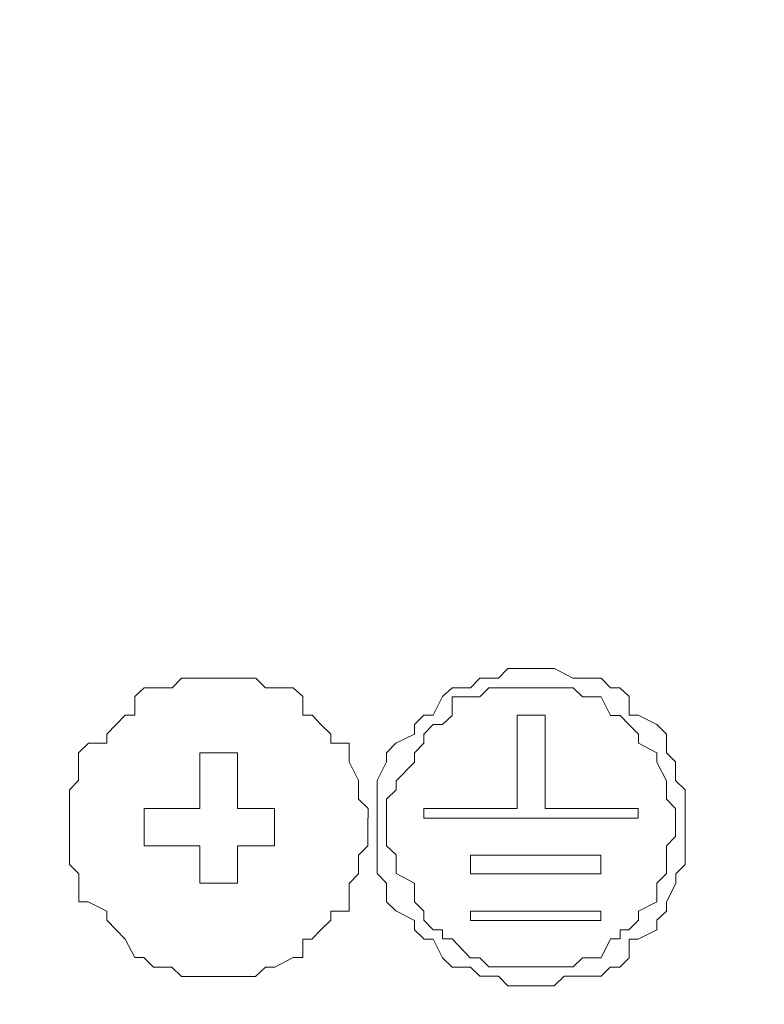
# Model space of a CAD drawing. Units: inches. Extents: x 5.8 to 23.3, y 8.2 to 20.4.
# Drawn here: x 20.6 to 20.7, y 14.5 to 14.6 of the extents above; entities that cross this region are included whole.
import ezdxf

# ---------------------------------------------------------------- set-up
doc = ezdxf.new("R2010")
doc.units = ezdxf.units.IN
doc.header["$MEASUREMENT"] = 0
doc.layers.add('Vrstva 1', color=7, linetype='Continuous')

msp = doc.modelspace()

# ---------------------------------------------------------------- linework, layer by layer
at = {"layer": 'Vrstva 1', "lineweight": 18}
msp.add_open_spline([(5.81549, 10.69388), (5.81549, 10.69388), (23.29856, 10.69388), (23.29856, 10.69388), (23.29856, 10.69388), (23.29856, 10.69388), (23.29856, 19.41324), (23.29856, 19.41324), (23.29856, 19.41324), (23.29856, 19.41324), (5.81549, 19.41324), (5.81549, 19.41324), (5.81549, 19.41324), (5.81549, 19.41324), (5.81549, 10.69388), (5.81549, 10.69388)], degree=3, knots=[0, 0, 0, 0, 0.25, 0.25, 0.25, 0.25, 0.5, 0.5, 0.5, 0.5, 0.75, 0.75, 0.75, 0.75, 1, 1, 1, 1], dxfattribs=at)
at = {"layer": 'Vrstva 1', "lineweight": 9}
for points, knots in [([(20.71842, 14.51365), (20.71842, 14.51365), (20.71842, 14.51467), (20.71842, 14.51467), (20.71842, 14.51467), (20.71842, 14.51467), (20.71842, 14.51573), (20.71842, 14.51573), (20.71842, 14.51573), (20.71842, 14.51573), (20.71736, 14.51675), (20.71736, 14.51675), (20.71736, 14.51675), (20.71736, 14.51675), (20.71736, 14.51883), (20.71736, 14.51883), (20.71736, 14.51883), (20.71736, 14.51883), (20.71634, 14.51982), (20.71634, 14.51982), (20.71634, 14.51982), (20.71634, 14.51982), (20.71634, 14.52088), (20.71634, 14.52088), (20.71634, 14.52088), (20.71634, 14.52088), (20.71634, 14.5219), (20.71634, 14.5219), (20.71634, 14.5219), (20.71634, 14.5219), (20.71528, 14.52296), (20.71528, 14.52296), (20.71528, 14.52296), (20.71528, 14.52296), (20.7132, 14.52399), (20.7132, 14.52399), (20.7132, 14.52399), (20.7132, 14.52399), (20.71221, 14.52399), (20.71221, 14.52399), (20.71221, 14.52399), (20.71221, 14.52399), (20.71221, 14.52607), (20.71221, 14.52607), (20.71221, 14.52607), (20.71221, 14.52607), (20.71115, 14.52705), (20.71115, 14.52705), (20.71115, 14.52705), (20.71115, 14.52705), (20.71013, 14.52705), (20.71013, 14.52705), (20.71013, 14.52705), (20.71013, 14.52705), (20.7091, 14.52811), (20.7091, 14.52811), (20.7091, 14.52811), (20.7091, 14.52811), (20.70706, 14.52811), (20.70706, 14.52811), (20.70706, 14.52811), (20.70706, 14.52811), (20.70596, 14.52811), (20.70596, 14.52811), (20.70596, 14.52811), (20.70596, 14.52811), (20.70392, 14.52917), (20.70392, 14.52917), (20.70392, 14.52917), (20.70392, 14.52917), (20.70286, 14.52917), (20.70286, 14.52917), (20.70286, 14.52917), (20.70286, 14.52917), (20.70184, 14.52917), (20.70184, 14.52917), (20.70184, 14.52917), (20.70184, 14.52917), (20.69979, 14.52917), (20.69979, 14.52917), (20.69979, 14.52917), (20.69979, 14.52917), (20.69873, 14.52917), (20.69873, 14.52917), (20.69873, 14.52917), (20.69873, 14.52917), (20.69771, 14.52811), (20.69771, 14.52811), (20.69771, 14.52811), (20.69771, 14.52811), (20.69669, 14.52811), (20.69669, 14.52811), (20.69669, 14.52811), (20.69669, 14.52811), (20.69563, 14.52811), (20.69563, 14.52811), (20.69563, 14.52811), (20.69563, 14.52811), (20.6946, 14.52705), (20.6946, 14.52705), (20.6946, 14.52705), (20.6946, 14.52705), (20.69256, 14.52705), (20.69256, 14.52705), (20.69256, 14.52705), (20.69256, 14.52705), (20.6915, 14.52607), (20.6915, 14.52607), (20.6915, 14.52607), (20.6915, 14.52607), (20.69048, 14.52399), (20.69048, 14.52399), (20.69048, 14.52399), (20.69048, 14.52399), (20.68942, 14.52399), (20.68942, 14.52399), (20.68942, 14.52399), (20.68942, 14.52399), (20.6884, 14.52296), (20.6884, 14.52296), (20.6884, 14.52296), (20.6884, 14.52296), (20.6884, 14.5219), (20.6884, 14.5219), (20.6884, 14.5219), (20.6884, 14.5219), (20.68631, 14.52088), (20.68631, 14.52088), (20.68631, 14.52088), (20.68631, 14.52088), (20.68529, 14.51982), (20.68529, 14.51982), (20.68529, 14.51982), (20.68529, 14.51982), (20.68529, 14.51883), (20.68529, 14.51883), (20.68529, 14.51883), (20.68529, 14.51883), (20.68427, 14.51675), (20.68427, 14.51675), (20.68427, 14.51675), (20.68427, 14.51675), (20.68427, 14.51573), (20.68427, 14.51573), (20.68427, 14.51573), (20.68427, 14.51573), (20.68427, 14.51467), (20.68427, 14.51467), (20.68427, 14.51467), (20.68427, 14.51467), (20.68427, 14.51365), (20.68427, 14.51365), (20.68427, 14.51365), (20.68427, 14.51365), (20.68427, 14.51259), (20.68427, 14.51259), (20.68427, 14.51259), (20.68427, 14.51259), (20.68427, 14.50952), (20.68427, 14.50952), (20.68427, 14.50952), (20.68427, 14.50952), (20.68427, 14.50846), (20.68427, 14.50846), (20.68427, 14.50846), (20.68427, 14.50846), (20.68427, 14.50744), (20.68427, 14.50744), (20.68427, 14.50744), (20.68427, 14.50744), (20.68427, 14.50642), (20.68427, 14.50642), (20.68427, 14.50642), (20.68427, 14.50642), (20.68529, 14.50536), (20.68529, 14.50536), (20.68529, 14.50536), (20.68529, 14.50536), (20.68529, 14.50331), (20.68529, 14.50331), (20.68529, 14.50331), (20.68529, 14.50331), (20.68631, 14.50229), (20.68631, 14.50229), (20.68631, 14.50229), (20.68631, 14.50229), (20.6884, 14.50123), (20.6884, 14.50123), (20.6884, 14.50123), (20.6884, 14.50123), (20.6884, 14.50017), (20.6884, 14.50017), (20.6884, 14.50017), (20.6884, 14.50017), (20.68942, 14.49918), (20.68942, 14.49918)], [0, 0, 0, 0, 0.020408, 0.020408, 0.020408, 0.020408, 0.040816, 0.040816, 0.040816, 0.040816, 0.061224, 0.061224, 0.061224, 0.061224, 0.081633, 0.081633, 0.081633, 0.081633, 0.102041, 0.102041, 0.102041, 0.102041, 0.122449, 0.122449, 0.122449, 0.122449, 0.142857, 0.142857, 0.142857, 0.142857, 0.163265, 0.163265, 0.163265, 0.163265, 0.183673, 0.183673, 0.183673, 0.183673, 0.204082, 0.204082, 0.204082, 0.204082, 0.22449, 0.22449, 0.22449, 0.22449, 0.244898, 0.244898, 0.244898, 0.244898, 0.265306, 0.265306, 0.265306, 0.265306, 0.285714, 0.285714, 0.285714, 0.285714, 0.306122, 0.306122, 0.306122, 0.306122, 0.326531, 0.326531, 0.326531, 0.326531, 0.346939, 0.346939, 0.346939, 0.346939, 0.367347, 0.367347, 0.367347, 0.367347, 0.387755, 0.387755, 0.387755, 0.387755, 0.408163, 0.408163, 0.408163, 0.408163, 0.428571, 0.428571, 0.428571, 0.428571, 0.44898, 0.44898, 0.44898, 0.44898, 0.469388, 0.469388, 0.469388, 0.469388, 0.489796, 0.489796, 0.489796, 0.489796, 0.510204, 0.510204, 0.510204, 0.510204, 0.530612, 0.530612, 0.530612, 0.530612, 0.55102, 0.55102, 0.55102, 0.55102, 0.571429, 0.571429, 0.571429, 0.571429, 0.591837, 0.591837, 0.591837, 0.591837, 0.612245, 0.612245, 0.612245, 0.612245, 0.632653, 0.632653, 0.632653, 0.632653, 0.653061, 0.653061, 0.653061, 0.653061, 0.673469, 0.673469, 0.673469, 0.673469, 0.693878, 0.693878, 0.693878, 0.693878, 0.714286, 0.714286, 0.714286, 0.714286, 0.734694, 0.734694, 0.734694, 0.734694, 0.755102, 0.755102, 0.755102, 0.755102, 0.77551, 0.77551, 0.77551, 0.77551, 0.795918, 0.795918, 0.795918, 0.795918, 0.816327, 0.816327, 0.816327, 0.816327, 0.836735, 0.836735, 0.836735, 0.836735, 0.857143, 0.857143, 0.857143, 0.857143, 0.877551, 0.877551, 0.877551, 0.877551, 0.897959, 0.897959, 0.897959, 0.897959, 0.918367, 0.918367, 0.918367, 0.918367, 0.938776, 0.938776, 0.938776, 0.938776, 0.959184, 0.959184, 0.959184, 0.959184, 0.979592, 0.979592, 0.979592, 0.979592, 1, 1, 1, 1]), ([(20.68324, 14.51365), (20.68324, 14.51365), (20.68218, 14.51467), (20.68218, 14.51467), (20.68218, 14.51467), (20.68218, 14.51467), (20.68218, 14.51573), (20.68218, 14.51573), (20.68218, 14.51573), (20.68218, 14.51573), (20.68218, 14.51675), (20.68218, 14.51675), (20.68218, 14.51675), (20.68218, 14.51675), (20.68116, 14.51883), (20.68116, 14.51883), (20.68116, 14.51883), (20.68116, 14.51883), (20.68116, 14.51982), (20.68116, 14.51982), (20.68116, 14.51982), (20.68116, 14.51982), (20.68116, 14.52088), (20.68116, 14.52088), (20.68116, 14.52088), (20.68116, 14.52088), (20.67911, 14.52088), (20.67911, 14.52088), (20.67911, 14.52088), (20.67911, 14.52088), (20.67911, 14.5219), (20.67911, 14.5219), (20.67911, 14.5219), (20.67911, 14.5219), (20.67802, 14.52296), (20.67802, 14.52296), (20.67802, 14.52296), (20.67802, 14.52296), (20.67703, 14.52399), (20.67703, 14.52399), (20.67703, 14.52399), (20.67703, 14.52399), (20.67601, 14.52399), (20.67601, 14.52399), (20.67601, 14.52399), (20.67601, 14.52399), (20.67601, 14.52607), (20.67601, 14.52607), (20.67601, 14.52607), (20.67601, 14.52607), (20.67495, 14.52705), (20.67495, 14.52705), (20.67495, 14.52705), (20.67495, 14.52705), (20.67287, 14.52705), (20.67287, 14.52705), (20.67287, 14.52705), (20.67287, 14.52705), (20.67188, 14.52705), (20.67188, 14.52705), (20.67188, 14.52705), (20.67188, 14.52705), (20.67078, 14.52811), (20.67078, 14.52811), (20.67078, 14.52811), (20.67078, 14.52811), (20.66976, 14.52811), (20.66976, 14.52811), (20.66976, 14.52811), (20.66976, 14.52811), (20.66877, 14.52811), (20.66877, 14.52811), (20.66877, 14.52811), (20.66877, 14.52811), (20.66563, 14.52811), (20.66563, 14.52811), (20.66563, 14.52811), (20.66563, 14.52811), (20.66461, 14.52811), (20.66461, 14.52811), (20.66461, 14.52811), (20.66461, 14.52811), (20.66355, 14.52811), (20.66355, 14.52811), (20.66355, 14.52811), (20.66355, 14.52811), (20.66257, 14.52811), (20.66257, 14.52811), (20.66257, 14.52811), (20.66257, 14.52811), (20.66151, 14.52705), (20.66151, 14.52705), (20.66151, 14.52705), (20.66151, 14.52705), (20.65946, 14.52705), (20.65946, 14.52705), (20.65946, 14.52705), (20.65946, 14.52705), (20.6584, 14.52705), (20.6584, 14.52705), (20.6584, 14.52705), (20.6584, 14.52705), (20.65738, 14.52607), (20.65738, 14.52607), (20.65738, 14.52607), (20.65738, 14.52607), (20.65738, 14.52399), (20.65738, 14.52399), (20.65738, 14.52399), (20.65738, 14.52399), (20.65632, 14.52399), (20.65632, 14.52399), (20.65632, 14.52399), (20.65632, 14.52399), (20.6553, 14.52296), (20.6553, 14.52296), (20.6553, 14.52296), (20.6553, 14.52296), (20.65427, 14.5219), (20.65427, 14.5219), (20.65427, 14.5219), (20.65427, 14.5219), (20.65427, 14.52088), (20.65427, 14.52088), (20.65427, 14.52088), (20.65427, 14.52088), (20.65223, 14.52088), (20.65223, 14.52088), (20.65223, 14.52088), (20.65223, 14.52088), (20.65114, 14.51982), (20.65114, 14.51982), (20.65114, 14.51982), (20.65114, 14.51982), (20.65114, 14.51883), (20.65114, 14.51883), (20.65114, 14.51883), (20.65114, 14.51883), (20.65114, 14.51675), (20.65114, 14.51675), (20.65114, 14.51675), (20.65114, 14.51675), (20.65015, 14.51573), (20.65015, 14.51573), (20.65015, 14.51573), (20.65015, 14.51573), (20.65015, 14.51467), (20.65015, 14.51467), (20.65015, 14.51467), (20.65015, 14.51467), (20.65015, 14.51365), (20.65015, 14.51365), (20.65015, 14.51365), (20.65015, 14.51365), (20.65015, 14.51259), (20.65015, 14.51259), (20.65015, 14.51259), (20.65015, 14.51259), (20.65015, 14.50952), (20.65015, 14.50952), (20.65015, 14.50952), (20.65015, 14.50952), (20.65015, 14.50846), (20.65015, 14.50846)], [0, 0, 0, 0, 0.02439, 0.02439, 0.02439, 0.02439, 0.04878, 0.04878, 0.04878, 0.04878, 0.073171, 0.073171, 0.073171, 0.073171, 0.097561, 0.097561, 0.097561, 0.097561, 0.121951, 0.121951, 0.121951, 0.121951, 0.146341, 0.146341, 0.146341, 0.146341, 0.170732, 0.170732, 0.170732, 0.170732, 0.195122, 0.195122, 0.195122, 0.195122, 0.219512, 0.219512, 0.219512, 0.219512, 0.243902, 0.243902, 0.243902, 0.243902, 0.268293, 0.268293, 0.268293, 0.268293, 0.292683, 0.292683, 0.292683, 0.292683, 0.317073, 0.317073, 0.317073, 0.317073, 0.341463, 0.341463, 0.341463, 0.341463, 0.365854, 0.365854, 0.365854, 0.365854, 0.390244, 0.390244, 0.390244, 0.390244, 0.414634, 0.414634, 0.414634, 0.414634, 0.439024, 0.439024, 0.439024, 0.439024, 0.463415, 0.463415, 0.463415, 0.463415, 0.487805, 0.487805, 0.487805, 0.487805, 0.512195, 0.512195, 0.512195, 0.512195, 0.536585, 0.536585, 0.536585, 0.536585, 0.560976, 0.560976, 0.560976, 0.560976, 0.585366, 0.585366, 0.585366, 0.585366, 0.609756, 0.609756, 0.609756, 0.609756, 0.634146, 0.634146, 0.634146, 0.634146, 0.658537, 0.658537, 0.658537, 0.658537, 0.682927, 0.682927, 0.682927, 0.682927, 0.707317, 0.707317, 0.707317, 0.707317, 0.731707, 0.731707, 0.731707, 0.731707, 0.756098, 0.756098, 0.756098, 0.756098, 0.780488, 0.780488, 0.780488, 0.780488, 0.804878, 0.804878, 0.804878, 0.804878, 0.829268, 0.829268, 0.829268, 0.829268, 0.853659, 0.853659, 0.853659, 0.853659, 0.878049, 0.878049, 0.878049, 0.878049, 0.902439, 0.902439, 0.902439, 0.902439, 0.926829, 0.926829, 0.926829, 0.926829, 0.95122, 0.95122, 0.95122, 0.95122, 0.97561, 0.97561, 0.97561, 0.97561, 1, 1, 1, 1]), ([(20.71736, 14.51259), (20.71736, 14.51259), (20.71736, 14.51365), (20.71736, 14.51365), (20.71736, 14.51365), (20.71736, 14.51365), (20.71634, 14.51467), (20.71634, 14.51467), (20.71634, 14.51467), (20.71634, 14.51467), (20.71634, 14.51573), (20.71634, 14.51573), (20.71634, 14.51573), (20.71634, 14.51573), (20.71634, 14.51672), (20.71634, 14.51672), (20.71634, 14.51672), (20.71634, 14.51672), (20.71528, 14.5188), (20.71528, 14.5188), (20.71528, 14.5188), (20.71528, 14.5188), (20.71528, 14.51982), (20.71528, 14.51982), (20.71528, 14.51982), (20.71528, 14.51982), (20.71323, 14.52088), (20.71323, 14.52088), (20.71323, 14.52088), (20.71323, 14.52088), (20.71323, 14.5219), (20.71323, 14.5219), (20.71323, 14.5219), (20.71323, 14.5219), (20.71218, 14.52296), (20.71218, 14.52296), (20.71218, 14.52296), (20.71218, 14.52296), (20.71119, 14.52395), (20.71119, 14.52395), (20.71119, 14.52395), (20.71119, 14.52395), (20.71013, 14.52395), (20.71013, 14.52395), (20.71013, 14.52395), (20.71013, 14.52395), (20.70911, 14.52603), (20.70911, 14.52603), (20.70911, 14.52603), (20.70911, 14.52603), (20.70703, 14.52603), (20.70703, 14.52603), (20.70703, 14.52603), (20.70703, 14.52603), (20.706, 14.52705), (20.706, 14.52705), (20.706, 14.52705), (20.706, 14.52705), (20.70494, 14.52705), (20.70494, 14.52705), (20.70494, 14.52705), (20.70494, 14.52705), (20.70389, 14.52705), (20.70389, 14.52705), (20.70389, 14.52705), (20.70389, 14.52705), (20.7029, 14.52705), (20.7029, 14.52705), (20.7029, 14.52705), (20.7029, 14.52705), (20.70184, 14.52705), (20.70184, 14.52705), (20.70184, 14.52705), (20.70184, 14.52705), (20.69979, 14.52705), (20.69979, 14.52705), (20.69979, 14.52705), (20.69979, 14.52705), (20.69874, 14.52705), (20.69874, 14.52705), (20.69874, 14.52705), (20.69874, 14.52705), (20.69771, 14.52705), (20.69771, 14.52705), (20.69771, 14.52705), (20.69771, 14.52705), (20.69665, 14.52705), (20.69665, 14.52705), (20.69665, 14.52705), (20.69665, 14.52705), (20.69563, 14.52603), (20.69563, 14.52603), (20.69563, 14.52603), (20.69563, 14.52603), (20.69457, 14.52603), (20.69457, 14.52603), (20.69457, 14.52603), (20.69457, 14.52603), (20.69256, 14.52603), (20.69256, 14.52603), (20.69256, 14.52603), (20.69256, 14.52603), (20.69256, 14.52395), (20.69256, 14.52395), (20.69256, 14.52395), (20.69256, 14.52395), (20.6915, 14.52296), (20.6915, 14.52296), (20.6915, 14.52296), (20.6915, 14.52296), (20.69048, 14.52296), (20.69048, 14.52296), (20.69048, 14.52296), (20.69048, 14.52296), (20.68942, 14.5219), (20.68942, 14.5219), (20.68942, 14.5219), (20.68942, 14.5219), (20.68942, 14.52088), (20.68942, 14.52088), (20.68942, 14.52088), (20.68942, 14.52088), (20.6884, 14.51982), (20.6884, 14.51982), (20.6884, 14.51982), (20.6884, 14.51982), (20.6884, 14.5188), (20.6884, 14.5188), (20.6884, 14.5188), (20.6884, 14.5188), (20.68635, 14.51672), (20.68635, 14.51672), (20.68635, 14.51672), (20.68635, 14.51672), (20.68635, 14.51573), (20.68635, 14.51573), (20.68635, 14.51573), (20.68635, 14.51573), (20.68529, 14.51467), (20.68529, 14.51467), (20.68529, 14.51467), (20.68529, 14.51467), (20.68529, 14.51365), (20.68529, 14.51365), (20.68529, 14.51365), (20.68529, 14.51365), (20.68529, 14.51259), (20.68529, 14.51259), (20.68529, 14.51259), (20.68529, 14.51259), (20.68529, 14.51054), (20.68529, 14.51054), (20.68529, 14.51054), (20.68529, 14.51054), (20.68529, 14.50949), (20.68529, 14.50949), (20.68529, 14.50949), (20.68529, 14.50949), (20.68635, 14.5085), (20.68635, 14.5085), (20.68635, 14.5085), (20.68635, 14.5085), (20.68635, 14.5074), (20.68635, 14.5074), (20.68635, 14.5074), (20.68635, 14.5074), (20.68635, 14.50642), (20.68635, 14.50642), (20.68635, 14.50642), (20.68635, 14.50642), (20.6884, 14.50536), (20.6884, 14.50536), (20.6884, 14.50536), (20.6884, 14.50536), (20.6884, 14.50331), (20.6884, 14.50331), (20.6884, 14.50331), (20.6884, 14.50331), (20.68942, 14.50225), (20.68942, 14.50225), (20.68942, 14.50225), (20.68942, 14.50225), (20.68942, 14.50127), (20.68942, 14.50127), (20.68942, 14.50127), (20.68942, 14.50127), (20.69048, 14.50017), (20.69048, 14.50017), (20.69048, 14.50017), (20.69048, 14.50017), (20.6915, 14.50017), (20.6915, 14.50017), (20.6915, 14.50017), (20.6915, 14.50017), (20.6915, 14.49918), (20.6915, 14.49918), (20.6915, 14.49918), (20.6915, 14.49918), (20.69256, 14.49918), (20.69256, 14.49918), (20.69256, 14.49918), (20.69256, 14.49918), (20.69457, 14.49707), (20.69457, 14.49707), (20.69457, 14.49707), (20.69457, 14.49707), (20.69563, 14.49707), (20.69563, 14.49707), (20.69563, 14.49707), (20.69563, 14.49707), (20.69665, 14.49608), (20.69665, 14.49608), (20.69665, 14.49608), (20.69665, 14.49608), (20.69771, 14.49608), (20.69771, 14.49608), (20.69771, 14.49608), (20.69771, 14.49608), (20.69874, 14.49608), (20.69874, 14.49608), (20.69874, 14.49608), (20.69874, 14.49608), (20.69979, 14.49608), (20.69979, 14.49608), (20.69979, 14.49608), (20.69979, 14.49608), (20.70184, 14.49608), (20.70184, 14.49608), (20.70184, 14.49608), (20.70184, 14.49608), (20.7029, 14.49608), (20.7029, 14.49608), (20.7029, 14.49608), (20.7029, 14.49608), (20.70389, 14.49608), (20.70389, 14.49608), (20.70389, 14.49608), (20.70389, 14.49608), (20.70494, 14.49608), (20.70494, 14.49608), (20.70494, 14.49608), (20.70494, 14.49608), (20.706, 14.49608), (20.706, 14.49608), (20.706, 14.49608), (20.706, 14.49608), (20.70703, 14.49707), (20.70703, 14.49707), (20.70703, 14.49707), (20.70703, 14.49707), (20.70911, 14.49707), (20.70911, 14.49707), (20.70911, 14.49707), (20.70911, 14.49707), (20.71013, 14.49918), (20.71013, 14.49918), (20.71013, 14.49918), (20.71013, 14.49918), (20.71119, 14.49918), (20.71119, 14.49918), (20.71119, 14.49918), (20.71119, 14.49918), (20.71119, 14.50017), (20.71119, 14.50017), (20.71119, 14.50017), (20.71119, 14.50017), (20.71218, 14.50017), (20.71218, 14.50017), (20.71218, 14.50017), (20.71218, 14.50017), (20.71323, 14.50127), (20.71323, 14.50127), (20.71323, 14.50127), (20.71323, 14.50127), (20.71323, 14.50225), (20.71323, 14.50225), (20.71323, 14.50225), (20.71323, 14.50225), (20.71528, 14.50331), (20.71528, 14.50331), (20.71528, 14.50331), (20.71528, 14.50331), (20.71528, 14.50536), (20.71528, 14.50536), (20.71528, 14.50536), (20.71528, 14.50536), (20.71634, 14.50642), (20.71634, 14.50642), (20.71634, 14.50642), (20.71634, 14.50642), (20.71634, 14.5074), (20.71634, 14.5074), (20.71634, 14.5074), (20.71634, 14.5074), (20.71634, 14.5085), (20.71634, 14.5085), (20.71634, 14.5085), (20.71634, 14.5085), (20.71634, 14.50949), (20.71634, 14.50949), (20.71634, 14.50949), (20.71634, 14.50949), (20.71736, 14.51054), (20.71736, 14.51054), (20.71736, 14.51054), (20.71736, 14.51054), (20.71736, 14.51259), (20.71736, 14.51259)], [0, 0, 0, 0, 0.012987, 0.012987, 0.012987, 0.012987, 0.025974, 0.025974, 0.025974, 0.025974, 0.038961, 0.038961, 0.038961, 0.038961, 0.051948, 0.051948, 0.051948, 0.051948, 0.064935, 0.064935, 0.064935, 0.064935, 0.077922, 0.077922, 0.077922, 0.077922, 0.090909, 0.090909, 0.090909, 0.090909, 0.103896, 0.103896, 0.103896, 0.103896, 0.116883, 0.116883, 0.116883, 0.116883, 0.12987, 0.12987, 0.12987, 0.12987, 0.142857, 0.142857, 0.142857, 0.142857, 0.155844, 0.155844, 0.155844, 0.155844, 0.168831, 0.168831, 0.168831, 0.168831, 0.181818, 0.181818, 0.181818, 0.181818, 0.194805, 0.194805, 0.194805, 0.194805, 0.207792, 0.207792, 0.207792, 0.207792, 0.220779, 0.220779, 0.220779, 0.220779, 0.233766, 0.233766, 0.233766, 0.233766, 0.246753, 0.246753, 0.246753, 0.246753, 0.25974, 0.25974, 0.25974, 0.25974, 0.272727, 0.272727, 0.272727, 0.272727, 0.285714, 0.285714, 0.285714, 0.285714, 0.298701, 0.298701, 0.298701, 0.298701, 0.311688, 0.311688, 0.311688, 0.311688, 0.324675, 0.324675, 0.324675, 0.324675, 0.337662, 0.337662, 0.337662, 0.337662, 0.350649, 0.350649, 0.350649, 0.350649, 0.363636, 0.363636, 0.363636, 0.363636, 0.376623, 0.376623, 0.376623, 0.376623, 0.38961, 0.38961, 0.38961, 0.38961, 0.402597, 0.402597, 0.402597, 0.402597, 0.415584, 0.415584, 0.415584, 0.415584, 0.428571, 0.428571, 0.428571, 0.428571, 0.441558, 0.441558, 0.441558, 0.441558, 0.454545, 0.454545, 0.454545, 0.454545, 0.467532, 0.467532, 0.467532, 0.467532, 0.480519, 0.480519, 0.480519, 0.480519, 0.493506, 0.493506, 0.493506, 0.493506, 0.506494, 0.506494, 0.506494, 0.506494, 0.519481, 0.519481, 0.519481, 0.519481, 0.532468, 0.532468, 0.532468, 0.532468, 0.545455, 0.545455, 0.545455, 0.545455, 0.558442, 0.558442, 0.558442, 0.558442, 0.571429, 0.571429, 0.571429, 0.571429, 0.584416, 0.584416, 0.584416, 0.584416, 0.597403, 0.597403, 0.597403, 0.597403, 0.61039, 0.61039, 0.61039, 0.61039, 0.623377, 0.623377, 0.623377, 0.623377, 0.636364, 0.636364, 0.636364, 0.636364, 0.649351, 0.649351, 0.649351, 0.649351, 0.662338, 0.662338, 0.662338, 0.662338, 0.675325, 0.675325, 0.675325, 0.675325, 0.688312, 0.688312, 0.688312, 0.688312, 0.701299, 0.701299, 0.701299, 0.701299, 0.714286, 0.714286, 0.714286, 0.714286, 0.727273, 0.727273, 0.727273, 0.727273, 0.74026, 0.74026, 0.74026, 0.74026, 0.753247, 0.753247, 0.753247, 0.753247, 0.766234, 0.766234, 0.766234, 0.766234, 0.779221, 0.779221, 0.779221, 0.779221, 0.792208, 0.792208, 0.792208, 0.792208, 0.805195, 0.805195, 0.805195, 0.805195, 0.818182, 0.818182, 0.818182, 0.818182, 0.831169, 0.831169, 0.831169, 0.831169, 0.844156, 0.844156, 0.844156, 0.844156, 0.857143, 0.857143, 0.857143, 0.857143, 0.87013, 0.87013, 0.87013, 0.87013, 0.883117, 0.883117, 0.883117, 0.883117, 0.896104, 0.896104, 0.896104, 0.896104, 0.909091, 0.909091, 0.909091, 0.909091, 0.922078, 0.922078, 0.922078, 0.922078, 0.935065, 0.935065, 0.935065, 0.935065, 0.948052, 0.948052, 0.948052, 0.948052, 0.961039, 0.961039, 0.961039, 0.961039, 0.974026, 0.974026, 0.974026, 0.974026, 0.987013, 0.987013, 0.987013, 0.987013, 1, 1, 1, 1]), ([(20.69979, 14.51365), (20.69979, 14.51365), (20.68942, 14.51365), (20.68942, 14.51365), (20.68942, 14.51365), (20.68942, 14.51365), (20.68942, 14.51259), (20.68942, 14.51259), (20.68942, 14.51259), (20.68942, 14.51259), (20.7132, 14.51259), (20.7132, 14.51259), (20.7132, 14.51259), (20.7132, 14.51259), (20.7132, 14.51365), (20.7132, 14.51365), (20.7132, 14.51365), (20.7132, 14.51365), (20.7029, 14.51365), (20.7029, 14.51365), (20.7029, 14.51365), (20.7029, 14.51365), (20.7029, 14.52399), (20.7029, 14.52399), (20.7029, 14.52399), (20.7029, 14.52399), (20.69979, 14.52399), (20.69979, 14.52399), (20.69979, 14.52399), (20.69979, 14.52399), (20.69979, 14.51365), (20.69979, 14.51365)], [0, 0, 0, 0, 0.125, 0.125, 0.125, 0.125, 0.25, 0.25, 0.25, 0.25, 0.375, 0.375, 0.375, 0.375, 0.5, 0.5, 0.5, 0.5, 0.625, 0.625, 0.625, 0.625, 0.75, 0.75, 0.75, 0.75, 0.875, 0.875, 0.875, 0.875, 1, 1, 1, 1]), ([(20.6584, 14.51365), (20.6584, 14.51365), (20.6584, 14.50952), (20.6584, 14.50952), (20.6584, 14.50952), (20.6584, 14.50952), (20.6646, 14.50952), (20.6646, 14.50952), (20.6646, 14.50952), (20.6646, 14.50952), (20.6646, 14.50536), (20.6646, 14.50536), (20.6646, 14.50536), (20.6646, 14.50536), (20.66877, 14.50536), (20.66877, 14.50536), (20.66877, 14.50536), (20.66877, 14.50536), (20.66877, 14.50952), (20.66877, 14.50952), (20.66877, 14.50952), (20.66877, 14.50952), (20.67286, 14.50952), (20.67286, 14.50952), (20.67286, 14.50952), (20.67286, 14.50952), (20.67286, 14.51259), (20.67286, 14.51259), (20.67286, 14.51259), (20.67286, 14.51259), (20.67286, 14.51365), (20.67286, 14.51365), (20.67286, 14.51365), (20.67286, 14.51365), (20.66877, 14.51365), (20.66877, 14.51365), (20.66877, 14.51365), (20.66877, 14.51365), (20.66877, 14.51982), (20.66877, 14.51982), (20.66877, 14.51982), (20.66877, 14.51982), (20.6646, 14.51982), (20.6646, 14.51982), (20.6646, 14.51982), (20.6646, 14.51982), (20.6646, 14.51365), (20.6646, 14.51365)], [0, 0, 0, 0, 0.083333, 0.083333, 0.083333, 0.083333, 0.166667, 0.166667, 0.166667, 0.166667, 0.25, 0.25, 0.25, 0.25, 0.333333, 0.333333, 0.333333, 0.333333, 0.416667, 0.416667, 0.416667, 0.416667, 0.5, 0.5, 0.5, 0.5, 0.583333, 0.583333, 0.583333, 0.583333, 0.666667, 0.666667, 0.666667, 0.666667, 0.75, 0.75, 0.75, 0.75, 0.833333, 0.833333, 0.833333, 0.833333, 0.916667, 0.916667, 0.916667, 0.916667, 1, 1, 1, 1]), ([(20.65014, 14.50848), (20.65014, 14.50848), (20.65014, 14.50742), (20.65014, 14.50742), (20.65014, 14.50742), (20.65014, 14.50742), (20.65116, 14.5064), (20.65116, 14.5064), (20.65116, 14.5064), (20.65116, 14.5064), (20.65116, 14.50534), (20.65116, 14.50534), (20.65116, 14.50534), (20.65116, 14.50534), (20.65116, 14.50329), (20.65116, 14.50329), (20.65116, 14.50329), (20.65116, 14.50329), (20.65222, 14.50329), (20.65222, 14.50329), (20.65222, 14.50329), (20.65222, 14.50329), (20.65426, 14.50227), (20.65426, 14.50227), (20.65426, 14.50227), (20.65426, 14.50227), (20.65426, 14.50125), (20.65426, 14.50125), (20.65426, 14.50125), (20.65426, 14.50125), (20.65532, 14.50019), (20.65532, 14.50019), (20.65532, 14.50019), (20.65532, 14.50019), (20.65631, 14.49916), (20.65631, 14.49916), (20.65631, 14.49916), (20.65631, 14.49916), (20.65737, 14.49712), (20.65737, 14.49712), (20.65737, 14.49712), (20.65737, 14.49712), (20.65839, 14.49712), (20.65839, 14.49712), (20.65839, 14.49712), (20.65839, 14.49712), (20.65945, 14.49606), (20.65945, 14.49606), (20.65945, 14.49606), (20.65945, 14.49606), (20.6615, 14.49606), (20.6615, 14.49606), (20.6615, 14.49606), (20.6615, 14.49606), (20.66255, 14.495), (20.66255, 14.495), (20.66255, 14.495), (20.66255, 14.495), (20.66354, 14.495), (20.66354, 14.495), (20.66354, 14.495), (20.66354, 14.495), (20.6646, 14.495), (20.6646, 14.495), (20.6646, 14.495), (20.6646, 14.495), (20.66566, 14.495), (20.66566, 14.495), (20.66566, 14.495), (20.66566, 14.495), (20.66771, 14.495), (20.66771, 14.495), (20.66771, 14.495), (20.66771, 14.495), (20.66979, 14.495), (20.66979, 14.495), (20.66979, 14.495), (20.66979, 14.495), (20.67077, 14.495), (20.67077, 14.495), (20.67077, 14.495), (20.67077, 14.495), (20.67187, 14.49606), (20.67187, 14.49606), (20.67187, 14.49606), (20.67187, 14.49606), (20.67289, 14.49606), (20.67289, 14.49606), (20.67289, 14.49606), (20.67289, 14.49606), (20.67494, 14.49712), (20.67494, 14.49712), (20.67494, 14.49712), (20.67494, 14.49712), (20.676, 14.49712), (20.676, 14.49712), (20.676, 14.49712), (20.676, 14.49712), (20.676, 14.49916), (20.676, 14.49916), (20.676, 14.49916), (20.676, 14.49916), (20.67702, 14.49916), (20.67702, 14.49916), (20.67702, 14.49916), (20.67702, 14.49916), (20.67801, 14.50019), (20.67801, 14.50019), (20.67801, 14.50019), (20.67801, 14.50019), (20.6791, 14.50125), (20.6791, 14.50125), (20.6791, 14.50125), (20.6791, 14.50125), (20.6791, 14.50227), (20.6791, 14.50227), (20.6791, 14.50227), (20.6791, 14.50227), (20.68115, 14.50227), (20.68115, 14.50227), (20.68115, 14.50227), (20.68115, 14.50227), (20.68115, 14.50329), (20.68115, 14.50329), (20.68115, 14.50329), (20.68115, 14.50329), (20.68115, 14.50534), (20.68115, 14.50534), (20.68115, 14.50534), (20.68115, 14.50534), (20.6822, 14.5064), (20.6822, 14.5064), (20.6822, 14.5064), (20.6822, 14.5064), (20.6822, 14.50742), (20.6822, 14.50742), (20.6822, 14.50742), (20.6822, 14.50742), (20.6822, 14.50848), (20.6822, 14.50848), (20.6822, 14.50848), (20.6822, 14.50848), (20.68323, 14.5095), (20.68323, 14.5095), (20.68323, 14.5095), (20.68323, 14.5095), (20.68323, 14.51257), (20.68323, 14.51257)], [0, 0, 0, 0, 0.027027, 0.027027, 0.027027, 0.027027, 0.054054, 0.054054, 0.054054, 0.054054, 0.081081, 0.081081, 0.081081, 0.081081, 0.108108, 0.108108, 0.108108, 0.108108, 0.135135, 0.135135, 0.135135, 0.135135, 0.162162, 0.162162, 0.162162, 0.162162, 0.189189, 0.189189, 0.189189, 0.189189, 0.216216, 0.216216, 0.216216, 0.216216, 0.243243, 0.243243, 0.243243, 0.243243, 0.27027, 0.27027, 0.27027, 0.27027, 0.297297, 0.297297, 0.297297, 0.297297, 0.324324, 0.324324, 0.324324, 0.324324, 0.351351, 0.351351, 0.351351, 0.351351, 0.378378, 0.378378, 0.378378, 0.378378, 0.405405, 0.405405, 0.405405, 0.405405, 0.432432, 0.432432, 0.432432, 0.432432, 0.459459, 0.459459, 0.459459, 0.459459, 0.486486, 0.486486, 0.486486, 0.486486, 0.513514, 0.513514, 0.513514, 0.513514, 0.540541, 0.540541, 0.540541, 0.540541, 0.567568, 0.567568, 0.567568, 0.567568, 0.594595, 0.594595, 0.594595, 0.594595, 0.621622, 0.621622, 0.621622, 0.621622, 0.648649, 0.648649, 0.648649, 0.648649, 0.675676, 0.675676, 0.675676, 0.675676, 0.702703, 0.702703, 0.702703, 0.702703, 0.72973, 0.72973, 0.72973, 0.72973, 0.756757, 0.756757, 0.756757, 0.756757, 0.783784, 0.783784, 0.783784, 0.783784, 0.810811, 0.810811, 0.810811, 0.810811, 0.837838, 0.837838, 0.837838, 0.837838, 0.864865, 0.864865, 0.864865, 0.864865, 0.891892, 0.891892, 0.891892, 0.891892, 0.918919, 0.918919, 0.918919, 0.918919, 0.945946, 0.945946, 0.945946, 0.945946, 0.972973, 0.972973, 0.972973, 0.972973, 1, 1, 1, 1]), ([(20.68943, 14.49917), (20.68943, 14.49917), (20.69048, 14.49917), (20.69048, 14.49917), (20.69048, 14.49917), (20.69048, 14.49917), (20.69151, 14.49709), (20.69151, 14.49709), (20.69151, 14.49709), (20.69151, 14.49709), (20.69257, 14.49606), (20.69257, 14.49606), (20.69257, 14.49606), (20.69257, 14.49606), (20.69461, 14.49606), (20.69461, 14.49606), (20.69461, 14.49606), (20.69461, 14.49606), (20.69563, 14.49504), (20.69563, 14.49504), (20.69563, 14.49504), (20.69563, 14.49504), (20.69666, 14.49504), (20.69666, 14.49504), (20.69666, 14.49504), (20.69666, 14.49504), (20.69772, 14.49504), (20.69772, 14.49504), (20.69772, 14.49504), (20.69772, 14.49504), (20.69874, 14.49398), (20.69874, 14.49398), (20.69874, 14.49398), (20.69874, 14.49398), (20.6998, 14.49398), (20.6998, 14.49398), (20.6998, 14.49398), (20.6998, 14.49398), (20.70188, 14.49398), (20.70188, 14.49398), (20.70188, 14.49398), (20.70188, 14.49398), (20.70287, 14.49398), (20.70287, 14.49398), (20.70287, 14.49398), (20.70287, 14.49398), (20.70389, 14.49398), (20.70389, 14.49398), (20.70389, 14.49398), (20.70389, 14.49398), (20.70498, 14.49504), (20.70498, 14.49504), (20.70498, 14.49504), (20.70498, 14.49504), (20.70703, 14.49504), (20.70703, 14.49504), (20.70703, 14.49504), (20.70703, 14.49504), (20.70911, 14.49504), (20.70911, 14.49504), (20.70911, 14.49504), (20.70911, 14.49504), (20.7101, 14.49606), (20.7101, 14.49606), (20.7101, 14.49606), (20.7101, 14.49606), (20.71116, 14.49606), (20.71116, 14.49606), (20.71116, 14.49606), (20.71116, 14.49606), (20.71222, 14.49709), (20.71222, 14.49709), (20.71222, 14.49709), (20.71222, 14.49709), (20.71222, 14.49917), (20.71222, 14.49917), (20.71222, 14.49917), (20.71222, 14.49917), (20.7132, 14.49917), (20.7132, 14.49917), (20.7132, 14.49917), (20.7132, 14.49917), (20.71528, 14.50019), (20.71528, 14.50019), (20.71528, 14.50019), (20.71528, 14.50019), (20.71528, 14.50125), (20.71528, 14.50125), (20.71528, 14.50125), (20.71528, 14.50125), (20.71634, 14.50227), (20.71634, 14.50227), (20.71634, 14.50227), (20.71634, 14.50227), (20.71634, 14.50329), (20.71634, 14.50329), (20.71634, 14.50329), (20.71634, 14.50329), (20.71737, 14.50534), (20.71737, 14.50534), (20.71737, 14.50534), (20.71737, 14.50534), (20.71737, 14.5064), (20.71737, 14.5064), (20.71737, 14.5064), (20.71737, 14.5064), (20.71842, 14.50742), (20.71842, 14.50742), (20.71842, 14.50742), (20.71842, 14.50742), (20.71842, 14.50848), (20.71842, 14.50848), (20.71842, 14.50848), (20.71842, 14.50848), (20.71842, 14.5095), (20.71842, 14.5095), (20.71842, 14.5095), (20.71842, 14.5095), (20.71842, 14.51257), (20.71842, 14.51257)], [0, 0, 0, 0, 0.033333, 0.033333, 0.033333, 0.033333, 0.066667, 0.066667, 0.066667, 0.066667, 0.1, 0.1, 0.1, 0.1, 0.133333, 0.133333, 0.133333, 0.133333, 0.166667, 0.166667, 0.166667, 0.166667, 0.2, 0.2, 0.2, 0.2, 0.233333, 0.233333, 0.233333, 0.233333, 0.266667, 0.266667, 0.266667, 0.266667, 0.3, 0.3, 0.3, 0.3, 0.333333, 0.333333, 0.333333, 0.333333, 0.366667, 0.366667, 0.366667, 0.366667, 0.4, 0.4, 0.4, 0.4, 0.433333, 0.433333, 0.433333, 0.433333, 0.466667, 0.466667, 0.466667, 0.466667, 0.5, 0.5, 0.5, 0.5, 0.533333, 0.533333, 0.533333, 0.533333, 0.566667, 0.566667, 0.566667, 0.566667, 0.6, 0.6, 0.6, 0.6, 0.633333, 0.633333, 0.633333, 0.633333, 0.666667, 0.666667, 0.666667, 0.666667, 0.7, 0.7, 0.7, 0.7, 0.733333, 0.733333, 0.733333, 0.733333, 0.766667, 0.766667, 0.766667, 0.766667, 0.8, 0.8, 0.8, 0.8, 0.833333, 0.833333, 0.833333, 0.833333, 0.866667, 0.866667, 0.866667, 0.866667, 0.9, 0.9, 0.9, 0.9, 0.933333, 0.933333, 0.933333, 0.933333, 0.966667, 0.966667, 0.966667, 0.966667, 1, 1, 1, 1]), ([(20.70905, 14.50848), (20.70905, 14.50848), (20.69459, 14.50848), (20.69459, 14.50848), (20.69459, 14.50848), (20.69459, 14.50848), (20.69459, 14.5064), (20.69459, 14.5064), (20.69459, 14.5064), (20.69459, 14.5064), (20.70905, 14.5064), (20.70905, 14.5064), (20.70905, 14.5064), (20.70905, 14.5064), (20.70905, 14.50848), (20.70905, 14.50848)], [0, 0, 0, 0, 0.25, 0.25, 0.25, 0.25, 0.5, 0.5, 0.5, 0.5, 0.75, 0.75, 0.75, 0.75, 1, 1, 1, 1]), ([(20.70907, 14.50226), (20.70907, 14.50226), (20.6946, 14.50226), (20.6946, 14.50226), (20.6946, 14.50226), (20.6946, 14.50226), (20.6946, 14.50124), (20.6946, 14.50124), (20.6946, 14.50124), (20.6946, 14.50124), (20.70907, 14.50124), (20.70907, 14.50124)], [0, 0, 0, 0, 0.333333, 0.333333, 0.333333, 0.333333, 0.666667, 0.666667, 0.666667, 0.666667, 1, 1, 1, 1])]:
    msp.add_open_spline(points, degree=3, knots=knots, dxfattribs=at)
for points in [[(20.6584, 14.51365), (20.6584, 14.51365), (20.6646, 14.51365), (20.6646, 14.51365)], [(20.68324, 14.51365), (20.68324, 14.51365), (20.68324, 14.51259), (20.68324, 14.51259)], [(20.71842, 14.51365), (20.71842, 14.51365), (20.71842, 14.51259), (20.71842, 14.51259)], [(20.70907, 14.50226), (20.70907, 14.50226), (20.70907, 14.50124), (20.70907, 14.50124)]]:
    msp.add_open_spline(points, degree=3, dxfattribs=at)

doc.saveas('drawing.dxf')
